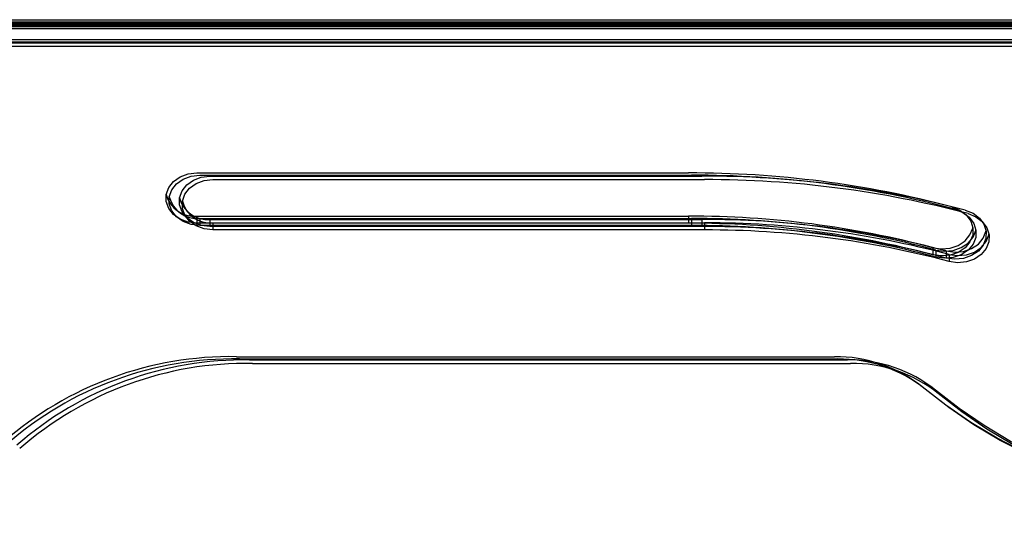
# Model space of a CAD drawing. Units: millimetres. Extents: x 56282.4 to 56290.9, y 33221.9 to 33232.3.
# Drawn here: x 56285.1 to 56285.3, y 33226.2 to 33226.3 of the extents above; entities that cross this region are included whole.
import ezdxf

# ---------------------------------------------------------------- set-up
doc = ezdxf.new("R2010")
doc.units = ezdxf.units.MM

msp = doc.modelspace()

# ---------------------------------------------------------------- linework, layer by layer
at = {"linetype": 'Continuous', "lineweight": 25}
for p, q in [((56284.6864057712, 33226.27037816295), (56285.9614057712, 33226.27037816295)), ((56284.68690099371, 33226.27000325533), (56285.9619009937, 33226.27000325533)), ((56284.68856567562, 33226.26984798309), (56285.96356567562, 33226.26984798309)), ((56284.68902736106, 33226.26928631425), (56285.96402736106, 33226.26928631425)), ((56284.6914057712, 33226.26751028077), (56285.9564057712, 33226.26751028077)), ((56284.6919009937, 33226.26713537315), (56285.9569009937, 33226.26713537315)), ((56284.69356567562, 33226.26698010091), (56285.95856567562, 33226.26698010091)), ((56284.69402736107, 33226.26641843207), (56285.95902736107, 33226.26641843207)), ((56285.14876921071, 33226.24578053441), (56285.22876921071, 33226.24578053465)), ((56285.14926443322, 33226.24540562679), (56285.22926443322, 33226.24540562703)), ((56285.15092911513, 33226.24525035454), (56285.23092911513, 33226.24525035479)), ((56285.15139080057, 33226.24468868571), (56285.23139080057, 33226.24468868595)), ((56285.14876921075, 33226.23873616684), (56285.14876921075, 33226.23758901396)), ((56285.14876921075, 33226.23873616684), (56285.22876921075, 33226.23873616708)), ((56285.14926443325, 33226.23836125922), (56285.14926443325, 33226.23721410635)), ((56285.14926443325, 33226.23836125922), (56285.22926443326, 33226.23836125946)), ((56285.15092911517, 33226.23820598697), (56285.15092911517, 33226.2370588341)), ((56285.15092911517, 33226.23820598697), (56285.23092911517, 33226.23820598722)), ((56285.22876921075, 33226.23873616708), (56285.22876921075, 33226.23758901421)), ((56285.22926443326, 33226.23836125946), (56285.22926443326, 33226.23721410659)), ((56285.23092911517, 33226.23820598722), (56285.23092911517, 33226.23705883434)), ((56285.22876921075, 33226.23758901421), (56285.14876921075, 33226.23758901396)), ((56285.22926443326, 33226.23721410659), (56285.14926443325, 33226.23721410635)), ((56285.23092911517, 33226.23705883434), (56285.15092911517, 33226.2370588341)), ((56285.15139080062, 33226.23764431813), (56285.15139080062, 33226.23649716526)), ((56285.15139080062, 33226.23764431813), (56285.23139080061, 33226.23764431838)), ((56285.23139080061, 33226.2364971655), (56285.15139080062, 33226.23649716526)), ((56285.23139080061, 33226.23764431838), (56285.23139080061, 33226.2364971655)), ((56285.2685203264, 33226.2335995152), (56285.2685203264, 33226.23245236233)), ((56285.2690155489, 33226.23322460759), (56285.2690155489, 33226.23207745471)), ((56285.27068023082, 33226.23306933534), (56285.27068023082, 33226.23192218247)), ((56285.27114191626, 33226.23250766651), (56285.27114191626, 33226.23136051363)), ((56285.15522637903, 33226.21585938288), (56285.25249148691, 33226.21585938288)), ((56285.15572160154, 33226.21548447526), (56285.25298670942, 33226.21548447526)), ((56285.15738628345, 33226.21532920301), (56285.25465139133, 33226.21532920301)), ((56285.1578479689, 33226.21476753418), (56285.25511307678, 33226.21476753418))]:
    msp.add_line(p, q, dxfattribs=at)
at = {"linetype": 'Continuous'}
for p, q in [((56284.6917557712, 33226.27072816295), (56285.9560557712, 33226.27072816295)), ((56284.69225099371, 33226.27035325534), (56285.9565509937, 33226.27035325534)), ((56284.69391567562, 33226.27019798309), (56285.95821567562, 33226.27019798309)), ((56284.69437736106, 33226.26963631425), (56285.95867736106, 33226.26963631425))]:
    msp.add_line(p, q, dxfattribs=at)
at = {"linetype": 'Continuous', "lineweight": 25, "flags": 128}
for points in [[(56285.14876921075, 33226.23758901396), (56285.14736054796, 33226.23775492103), (56285.14606600666, 33226.23823920142), (56285.14499046287, 33226.23900262163), (56285.14422105076, 33226.23998333389), (56285.14382010352, 33226.24110188671), (56285.14382010352, 33226.24226766163), (56285.14422105074, 33226.24338621445), (56285.14499046285, 33226.24436692672), (56285.14606600662, 33226.24513034694), (56285.14736054793, 33226.24561462733), (56285.14876921071, 33226.24578053441)], [(56285.14926443325, 33226.23721410635), (56285.14785577047, 33226.23738001341), (56285.14656122916, 33226.23786429381), (56285.14548568537, 33226.23862771401), (56285.14471627327, 33226.23960842627), (56285.14431532603, 33226.2407269791), (56285.14431532602, 33226.24189275401), (56285.14471627325, 33226.24301130684), (56285.14548568535, 33226.2439920191), (56285.14656122913, 33226.24475543931), (56285.14785577043, 33226.24523971972), (56285.14926443322, 33226.24540562679)], [(56285.15092911517, 33226.2370588341), (56285.14952045239, 33226.23722474116), (56285.14822591108, 33226.23770902156), (56285.14715036729, 33226.23847244176), (56285.14638095519, 33226.23945315403), (56285.14598000795, 33226.24057170685), (56285.14598000794, 33226.24173748176), (56285.14638095516, 33226.24285603459), (56285.14715036727, 33226.24383674686), (56285.14822591105, 33226.24460016707), (56285.14952045235, 33226.24508444747), (56285.15092911513, 33226.24525035454)], [(56285.15139080062, 33226.23649716526), (56285.14998213783, 33226.23666307233), (56285.14868759652, 33226.23714735272), (56285.14761205274, 33226.23791077293), (56285.14684264063, 33226.23889148518), (56285.14644169339, 33226.24001003802), (56285.14644169338, 33226.24117581292), (56285.14684264061, 33226.24229436576), (56285.14761205271, 33226.24327507802), (56285.14868759649, 33226.24403849823), (56285.14998213779, 33226.24452277864), (56285.15139080057, 33226.24468868571)], [(56285.27160882852, 33226.24024340499), (56285.27288606974, 33226.23972922397), (56285.27393473043, 33226.23894110687), (56285.27466985434, 33226.23794290223), (56285.27503188611, 33226.23681547869), (56285.27499149608, 33226.23565017337), (56285.2745519564, 33226.23454139239), (56285.27374887596, 33226.23357896259), (56285.27264731557, 33226.23284085432), (56285.2713365171, 33226.23238686469), (56285.26992267364, 33226.23225377328), (56285.2685203264, 33226.23245236233)], [(56285.27210405103, 33226.23986849738), (56285.27338129225, 33226.23935431636), (56285.27442995294, 33226.23856619924), (56285.27516507685, 33226.23756799462), (56285.27552710862, 33226.23644057107), (56285.27548671858, 33226.23527526575), (56285.2750471789, 33226.23416648478), (56285.27424409847, 33226.23320405498), (56285.27314253808, 33226.2324659467), (56285.27183173961, 33226.23201195708), (56285.27041789615, 33226.23187886566), (56285.2690155489, 33226.23207745471)], [(56285.27376873295, 33226.23971322514), (56285.27504597417, 33226.23919904411), (56285.27609463486, 33226.238410927), (56285.27682975877, 33226.23741272237), (56285.27719179053, 33226.23628529882), (56285.2771514005, 33226.23511999351), (56285.27671186082, 33226.23401121253), (56285.27590878039, 33226.23304878273), (56285.27480722, 33226.23231067445), (56285.27349642153, 33226.23185668483), (56285.27208257807, 33226.23172359342), (56285.27068023082, 33226.23192218247)], [(56285.27423041839, 33226.2391515563), (56285.27550765961, 33226.23863737527), (56285.2765563203, 33226.23784925816), (56285.27729144421, 33226.23685105354), (56285.27765347598, 33226.23572362999), (56285.27761308594, 33226.23455832467), (56285.27717354626, 33226.2334495437), (56285.27637046583, 33226.2324871139), (56285.27526890544, 33226.23174900562), (56285.27395810697, 33226.231295016), (56285.27254426351, 33226.23116192457), (56285.27114191626, 33226.23136051363)], [(56285.2685203264, 33226.2335995152), (56285.26992267364, 33226.23340092615), (56285.2713365171, 33226.23353401757), (56285.27264731557, 33226.23398800719), (56285.27374887596, 33226.23472611547), (56285.2745519564, 33226.23568854527), (56285.27499149608, 33226.23679732624), (56285.27501530563, 33226.2369214601)], [(56285.2690155489, 33226.23322460759), (56285.27041789615, 33226.23302601853), (56285.27183173961, 33226.23315910995), (56285.27314253808, 33226.23361309958), (56285.27424409847, 33226.23435120785), (56285.2750471789, 33226.23531363765), (56285.27548671858, 33226.23642241862), (56285.27551052813, 33226.23654655249)], [(56285.27068023082, 33226.23306933534), (56285.27208257807, 33226.23287074629), (56285.27349642153, 33226.2330038377), (56285.27480722, 33226.23345782733), (56285.27590878039, 33226.23419593561), (56285.27671186082, 33226.2351583654), (56285.2771514005, 33226.23626714639), (56285.27717521005, 33226.23639128024)], [(56285.27114191626, 33226.23250766651), (56285.27254426351, 33226.23230907745), (56285.27395810697, 33226.23244216887), (56285.27526890544, 33226.23289615849), (56285.27637046583, 33226.23363426677), (56285.27717354626, 33226.23459669657), (56285.27761308594, 33226.23570547754), (56285.27763689549, 33226.2358296114)], [(56285.36884905, 33226.20260358869), (56285.36436678978, 33226.20028418152), (56285.35970683048, 33226.19821305846), (56285.35488963797, 33226.19639931557), (56285.34993636868, 33226.19485091858), (56285.34486877668, 33226.19357466782), (56285.33970911811, 33226.1925761684), (56285.33448005348, 33226.19185980559), (56285.32920454808, 33226.19142872556), (56285.3239057712, 33226.19128482155), (56285.31860699432, 33226.19142872556), (56285.31333148893, 33226.19185980559), (56285.30810242429, 33226.1925761684), (56285.30294276572, 33226.19357466782), (56285.29787517372, 33226.19485091858), (56285.29292190443, 33226.19639931557), (56285.28810471192, 33226.19821305846), (56285.28344475261, 33226.20028418152), (56285.2789624924, 33226.20260358869), (56285.27467761673, 33226.20516109346), (56285.27060894417, 33226.20794546362), (56285.26677434377, 33226.21094447061)], [(56285.36934427251, 33226.20222868108), (56285.36486201229, 33226.19990927391), (56285.36020205299, 33226.19783815084), (56285.35538486047, 33226.19602440796), (56285.35043159119, 33226.19447601097), (56285.34536399919, 33226.1931997602), (56285.34020434062, 33226.19220126078), (56285.33497527598, 33226.19148489798), (56285.32969977058, 33226.19105381794), (56285.3244009937, 33226.19090991393), (56285.31910221682, 33226.19105381794), (56285.31382671143, 33226.19148489798), (56285.30859764679, 33226.19220126078), (56285.30343798822, 33226.1931997602), (56285.29837039622, 33226.19447601097), (56285.29341712694, 33226.19602440796), (56285.28859993442, 33226.19783815084), (56285.28393997512, 33226.19990927391), (56285.2794577149, 33226.20222868108), (56285.27517283923, 33226.20478618584), (56285.27110416668, 33226.207570556), (56285.26726956628, 33226.21056956299)], [(56285.37100895443, 33226.20207340883), (56285.36652669421, 33226.19975400166), (56285.3618667349, 33226.19768287859), (56285.35704954239, 33226.19586913571), (56285.35209627311, 33226.19432073872), (56285.34702868111, 33226.19304448796), (56285.34186902254, 33226.19204598854), (56285.3366399579, 33226.19132962573), (56285.3313644525, 33226.1908985457), (56285.32606567562, 33226.19075464168), (56285.32076689875, 33226.1908985457), (56285.31549139335, 33226.19132962573), (56285.3102623287, 33226.19204598854), (56285.30510267014, 33226.19304448796), (56285.30003507814, 33226.19432073872), (56285.29508180885, 33226.19586913571), (56285.29026461634, 33226.19768287859), (56285.28560465704, 33226.19975400166), (56285.28112239682, 33226.20207340883), (56285.27683752115, 33226.2046309136), (56285.2727688486, 33226.20741528375), (56285.2689342482, 33226.21041429075)], [(56285.37147063987, 33226.20151173999), (56285.36698837965, 33226.19919233282), (56285.36232842035, 33226.19712120976), (56285.35751122783, 33226.19530746688), (56285.35255795855, 33226.19375906988), (56285.34749036655, 33226.19248281912), (56285.34233070798, 33226.1914843197), (56285.33710164334, 33226.19076795689), (56285.33182613794, 33226.19033687686), (56285.32652736107, 33226.19019297285), (56285.32122858419, 33226.19033687686), (56285.31595307879, 33226.19076795689), (56285.31072401415, 33226.1914843197), (56285.30556435559, 33226.19248281912), (56285.30049676358, 33226.19375906988), (56285.29554349429, 33226.19530746688), (56285.29072630178, 33226.19712120976), (56285.28606634248, 33226.19919233282), (56285.28158408227, 33226.20151173999), (56285.27729920659, 33226.20406924476), (56285.27323053404, 33226.20685361492), (56285.26939593364, 33226.20985262191)]]:
    msp.add_lwpolyline(points, dxfattribs=at)
at = {"linetype": 'Continuous', "lineweight": 25}
for centre, radius, start, end in [((56285.22904108335, 33226.07939479552), 0.1663859612424547, 75.17679170398318, 90.09362082429035), ((56285.22953630586, 33226.07901988791), 0.1663859612424547, 75.17679170398318, 90.09362082429035), ((56285.23120098777, 33226.07886461567), 0.1663859612424547, 75.17679170398318, 90.09362082429035), ((56285.23166267321, 33226.07830294682), 0.1663859612424547, 75.17679170398318, 90.09362082429035), ((56285.14836147211, 33226.24340348176), 0.004685091183414293, 194.1475747835629, 274.9927085197571), ((56285.14885669462, 33226.24302857414), 0.004685091183414293, 194.1475747835629, 274.9927085197571), ((56285.15052137653, 33226.2428733019), 0.004685091183414293, 194.1475747835629, 274.9927085197571), ((56285.15098306198, 33226.24231163306), 0.004685091183414293, 194.1475747835629, 274.9927085197571), ((56285.22903119481, 33226.0843838663), 0.1543525231144917, 75.1767955443605, 90.09724853320803), ((56285.22952641732, 33226.08400895868), 0.1543525231144917, 75.1767955443605, 90.09724853320803), ((56285.23119109923, 33226.08385368644), 0.1543525231144917, 75.1767955443605, 90.09724853320803), ((56285.22903119481, 33226.08323671343), 0.1543525231144966, 75.1767955443605, 90.09724853320803), ((56285.22952641732, 33226.08286180581), 0.1543525231144966, 75.1767955443605, 90.09724853320803), ((56285.23119109923, 33226.08270653356), 0.1543525231144966, 75.1767955443605, 90.09724853320803), ((56285.23165278467, 33226.0832920176), 0.1543525231144917, 75.1767955443605, 90.09724853320803), ((56285.23165278467, 33226.08214486473), 0.1543525231144966, 75.1767955443605, 90.09724853320803), ((56285.15433734915, 33226.15969363825), 0.05617278027677189, 89.09315905928234, 131.1701952556318), ((56285.15483257166, 33226.15931873063), 0.05617278027677189, 89.09315905928234, 131.1701952556318), ((56285.25278601236, 33226.19350465697), 0.0223566660212884, 51.2671866355413, 90.75483319657458), ((56285.25328123486, 33226.19312974936), 0.0223566660212884, 51.2671866355413, 90.75483319657458), ((56285.15649725358, 33226.15916345838), 0.05617278027677189, 89.09315905928234, 131.1701952556318), ((56285.15695893902, 33226.15860178955), 0.05617278027677189, 89.09315905928234, 131.1701952556318), ((56285.25494591678, 33226.19297447711), 0.0223566660212884, 51.2671866355413, 90.75483319657458), ((56285.25540760222, 33226.19241280827), 0.0223566660212884, 51.2671866355413, 90.75483319657458)]:
    msp.add_arc(centre, radius, start, end, dxfattribs=at)

doc.saveas('drawing.dxf')
